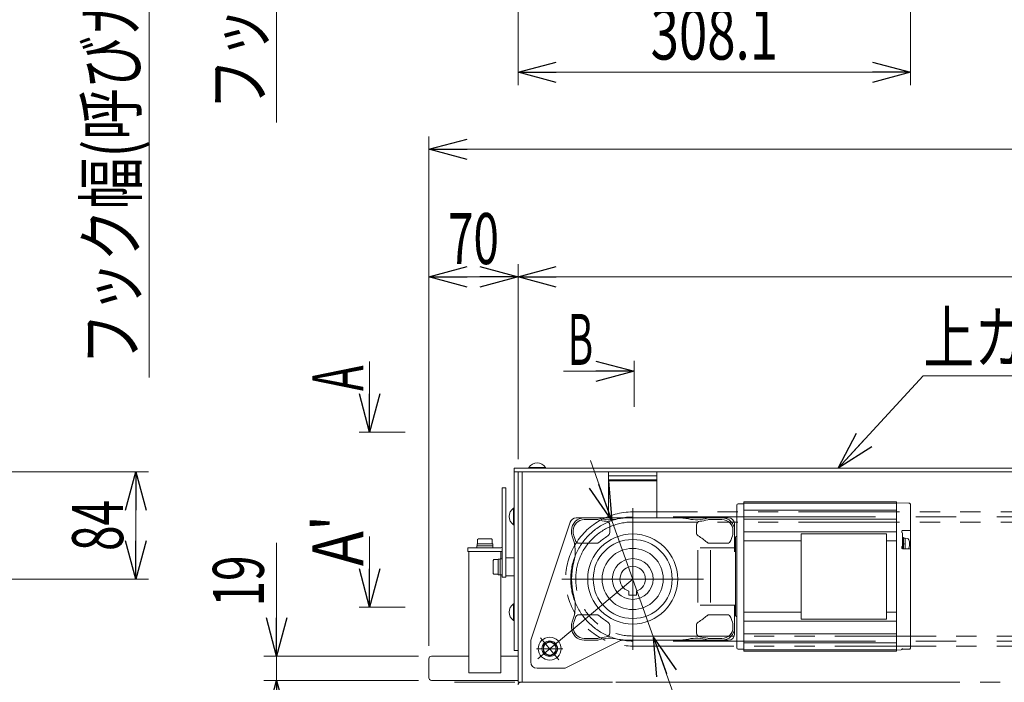
# Model space of a CAD drawing. Units: millimetres. Extents: x -1970 to 1970, y -1352 to 1351.
# Drawn here: x -1052 to -279, y -636 to -116 of the extents above; entities that cross this region are included whole.
import ezdxf
from ezdxf.enums import TextEntityAlignment as Align

# ---------------------------------------------------------------- set-up
doc = ezdxf.new("R2010")
doc.units = ezdxf.units.MM
doc.header["$LTSCALE"] = 2.5
doc.header["$PDSIZE"] = 1
for name, pattern in [('CENTER', [50.8, 31.75, -6.35, 6.35, -6.35]), ('CENTERX2', [101.6, 63.5, -12.7, 12.7, -12.7]), ('DASHED2', [9.525, 6.35, -3.175]), ('PHANTOM', [63.5, 31.75, -6.35, 6.35, -6.35, 6.35, -6.35])]:
    doc.linetypes.add(name, pattern=pattern)
for name, color, linetype in [('2', 7, 'Continuous'), ('5', 7, 'Continuous'), ('BM0', 7, 'Continuous'), ('L-09', 7, 'Continuous'), ('L-1', 7, 'Continuous'), ('L-2', 7, 'Continuous'), ('L-3', 7, 'Continuous'), ('Layer0016', 7, 'Continuous'), ('Layer0018', 7, 'Continuous'), ('Layer0021', 7, 'Continuous'), ('Layer0036', 7, 'Continuous'), ('Layer0037', 7, 'Continuous'), ('WAKU0', 7, 'Continuous'), ('ZUWAKU', 7, 'Continuous')]:
    doc.layers.add(name, color=color, linetype=linetype)
doc.styles.add('dcStyle0', font='ＭＳ Ｐゴシック')
doc.dimstyles.new('dc_Diam01', dxfattribs={"dimtxt": 40, "dimasz": 30.000019, "dimexe": 10, "dimexo": 10, "dimgap": 10, "dimtad": 3, "dimdsep": 46, "dimtxsty": 'dcStyle0', "dimblk1": 'OPEN30', "dimblk2": 'OPEN30', "dimsah": 1, "dimcen": 0.09, "dimclrd": 2, "dimclre": 2, "dimclrt": 2, "dimadec": 0, "dimazin": 2, "dimtfac": 1, "dimtdec": 4, "dimtmove": 0, "dimatfit": 1, "dimfxl": 1, "dimarcsym": 1})
doc.dimstyles.new('dc_Rotated', dxfattribs={"dimtxt": 40, "dimasz": 30.000019, "dimexe": 10, "dimexo": 10, "dimgap": 10, "dimtad": 3, "dimdec": 1, "dimdsep": 46, "dimtxsty": 'dcStyle0', "dimblk1": 'OPEN30', "dimblk2": 'OPEN30', "dimsah": 1, "dimcen": 0.09, "dimclrd": 2, "dimclre": 2, "dimclrt": 4, "dimadec": 0, "dimazin": 2, "dimtfac": 1, "dimtdec": 4, "dimtmove": 0, "dimatfit": 3, "dimfxl": 1, "dimarcsym": 1})

# ---------------------------------------------------------------- blocks, each defined once
blk = doc.blocks.new('_Open30')
at = {"color": 0, "linetype": 'ByBlock', "lineweight": -2}
for p, q in [((-1, 0.267949), (0, 0)), ((0, 0), (-1, -0.267949)), ((0, 0), (-1, 0))]:
    blk.add_line(p, q, dxfattribs=at)
blk = doc.blocks.new('*D3')
at = {"color": 2, "linetype": 'Continuous', "lineweight": 13}
for p, q in [((-730.74, -607.43), (-730.74, -207.93)), ((389.27, -597.93), (389.27, -207.93)), ((-730.74, -217.93), (389.27, -217.93))]:
    blk.add_line(p, q, dxfattribs=at)
at = {"color": 2, "xscale": 30.00002807615286, "yscale": 29.99989368223643}
for p, rotation in [((-730.74, -217.93), 180), ((389.27, -217.93), 360)]:
    blk.add_blockref('_Open30', p, dxfattribs=dict(at, rotation=rotation))
at = {"color": 4, "style": 'dcStyle0', "width": 0.6875}
blk.add_text('機長+220', height=40, dxfattribs=at).set_placement((-250.73, -207.93), (-90.73, -207.93), align=Align.FIT)
blk = doc.blocks.new('DC_IMAGEDIMGROUP_1')
at = {"color": 2, "linetype": 'Continuous', "lineweight": 13}
for p, q in [((-850.24, -526.45), (-850.24, -615.43)), ((-738.74, -615.43), (-860.24, -615.43)), ((-850.24, -634.43), (-850.24, -615.43)), ((-738.74, -634.43), (-860.24, -634.43)), ((-850.24, -684.43), (-850.24, -634.43))]:
    blk.add_line(p, q, dxfattribs=at)
at = {"color": 2, "xscale": 30.00002807615286, "yscale": 29.99989368223643}
for p, rotation in [((-850.24, -615.43), 270), ((-850.24, -634.43), 90)]:
    blk.add_blockref('_Open30', p, dxfattribs=dict(at, rotation=rotation))
at = {"color": 2, "style": 'dcStyle0', "width": 0.6875}
blk.add_text('19', height=40, rotation=90, dxfattribs=at).set_placement((-860.24, -576.45), (-860.24, -536.45), align=Align.FIT)
blk = doc.blocks.new('*D20')
at = {"color": 2, "linetype": 'Continuous', "lineweight": 13}
for p, q in [((-1280.72, -470.93), (-950.72, -470.93)), ((-960.72, -554.93), (-960.72, -470.93)), ((-1145.22, -554.93), (-950.72, -554.93))]:
    blk.add_line(p, q, dxfattribs=at)
at = {"color": 2, "xscale": 30.00002807615286, "yscale": 29.99989368223643}
for p, rotation in [((-960.72, -470.93), 90), ((-960.72, -554.93), 270)]:
    blk.add_blockref('_Open30', p, dxfattribs=dict(at, rotation=rotation))
at = {"color": 2, "style": 'dcStyle0', "width": 0.6875}
blk.add_text('84', height=40, rotation=90, dxfattribs=at).set_placement((-970.72, -532.93), (-970.72, -492.93), align=Align.FIT)
blk = doc.blocks.new('DC_GROUP_W_HPA_S_040_1_125')
at = {"layer": 'Layer0016', "color": 3, "linetype": 'CENTERX2', "lineweight": 13}
for p, q in [((-570.73, -610.58), (-570.73, -499.28)), ((-626.38, -554.93), (-515.08, -554.93))]:
    blk.add_line(p, q, dxfattribs=at)
blk = doc.blocks.new('DC_GROUP_W_HPA_S_040_1_124')
at = {"layer": 'Layer0016', "linetype": 'Continuous'}
blk.add_blockref('DC_GROUP_W_HPA_S_040_1_125', (0, 0), dxfattribs=at)
blk = doc.blocks.new('*D347')
at = {"color": 2, "linetype": 'Continuous', "lineweight": 13}
for p, q in [((-730.73, -607.43), (-730.73, -307.93)), ((-660.73, -460.93), (-660.73, -307.93)), ((-730.73, -317.93), (-660.73, -317.93))]:
    blk.add_line(p, q, dxfattribs=at)
at = {"color": 2, "xscale": 30.00002807615286, "yscale": 29.99989368223643}
for p, rotation in [((-730.73, -317.93), 180), ((-660.73, -317.93), 360)]:
    blk.add_blockref('_Open30', p, dxfattribs=dict(at, rotation=rotation))
at = {"color": 2, "style": 'dcStyle0', "width": 0.6875}
blk.add_text('70', height=40, dxfattribs=at).set_placement((-715.73, -307.93), (-675.73, -307.93), align=Align.FIT)
blk = doc.blocks.new('*D348')
at = {"color": 2, "linetype": 'Continuous', "lineweight": 13}
for p, q in [((-660.73, -460.93), (-660.73, -307.93)), ((239.27, -460.93), (239.27, -307.93)), ((-660.73, -317.93), (239.27, -317.93))]:
    blk.add_line(p, q, dxfattribs=at)
at = {"color": 2, "xscale": 30.00002807615286, "yscale": 29.99989368223643}
for p, rotation in [((-660.73, -317.93), 180), ((239.27, -317.93), 360)]:
    blk.add_blockref('_Open30', p, dxfattribs=dict(at, rotation=rotation))
at = {"color": 4, "style": 'dcStyle0', "width": 0.6875}
blk.add_text('機長', height=40, dxfattribs=at).set_placement((-250.73, -307.93), (-170.73, -307.93), align=Align.FIT)
blk = doc.blocks.new('*D352')
at = {"color": 2, "linetype": 'Continuous', "lineweight": 13}
for p, q in [((-950.24, 297.01), (-950.24, 247.01)), ((-659.87, 247.01), (-960.24, 247.01)), ((-950.24, 172.01), (-950.24, 247.01)), ((-659.87, 172.01), (-960.24, 172.01)), ((-950.24, -396.97), (-950.24, 172.01))]:
    blk.add_line(p, q, dxfattribs=at)
at = {"color": 2, "xscale": 30.00002807615286, "yscale": 29.99989368223643}
for p, rotation in [((-950.24, 247.01), 270), ((-950.24, 172.01), 90)]:
    blk.add_blockref('_Open30', p, dxfattribs=dict(at, rotation=rotation))
at = {"color": 4, "style": 'dcStyle0', "width": 0.786297}
blk.add_text('フック幅(呼びガイド幅－25)', height=40, rotation=90, dxfattribs=at).set_placement((-960.24, -386.97), (-960.24, 133.03), align=Align.FIT)
blk = doc.blocks.new('DC_IMAGEDIMGROUP_3')
at = {"color": 2, "linetype": 'Continuous', "lineweight": 13}
for p, q in [((-850.24, 247.01), (-850.24, 197.01)), ((-659.87, 197.01), (-860.24, 197.01)), ((-850.24, 172.01), (-850.24, 197.01)), ((-659.87, 172.01), (-860.24, 172.01)), ((-850.24, -196.97), (-850.24, 172.01))]:
    blk.add_line(p, q, dxfattribs=at)
at = {"color": 2, "xscale": 30.00002807615286, "yscale": 29.99989368223643}
for p, rotation in [((-850.24, 197.01), 270), ((-850.24, 172.01), 90)]:
    blk.add_blockref('_Open30', p, dxfattribs=dict(at, rotation=rotation))
at = {"color": 4, "style": 'dcStyle0', "width": 0.812043}
blk.add_text('フックピッチ 25P', height=40, rotation=90, dxfattribs=at).set_placement((-860.24, -186.97), (-860.24, 133.03), align=Align.FIT)
blk = doc.blocks.new('DC_GROUP_W_HPA_S_040_1_344')
at = {"color": 2, "linetype": 'Continuous', "lineweight": 13}
for p, q in [((-409.39, -467.93), (-342.66, -395.65)), ((-342.66, -395.65), (-182.66, -395.65))]:
    blk.add_line(p, q, dxfattribs=at)
at = {"color": 2, "xscale": 30.00002807615286, "yscale": 29.99989368223643, "rotation": 227.2901423886451}
blk.add_blockref('_Open30', (-409.39, -467.93), dxfattribs=at)
at = {"color": 2, "style": 'dcStyle0', "width": 0.726604}
blk.add_text('上カバー', height=40, dxfattribs=at).set_placement((-342.66, -385.65), (-182.66, -385.65), align=Align.FIT)
blk = doc.blocks.new('DC_GROUP_W_HPA_S_040_1_358')
at = {"layer": 'L-3', "color": 3, "linetype": 'Continuous', "lineweight": 13}
for p, q in [((-483.58, -611.42), (-483.58, -494.42)), ((-483.58, -494.42), (-363.58, -494.42)), ((-363.58, -611.42), (-363.58, -494.42)), ((-489.08, -496.92), (-489.08, -608.92)), ((-488.08, -495.92), (-483.58, -495.92)), ((-363.58, -495.37), (-483.58, -495.37)), ((-363.58, -500.86), (-483.58, -500.86)), ((-363.58, -495.23), (-354.05, -495.4)), ((-352.58, -496.9), (-352.58, -608.42)), ((-598.73, -506.92), (-608.73, -506.92)), ((-598.73, -508.24), (-608.73, -508.24)), ((-535.73, -506.92), (-573.73, -506.92)), ((-500.73, -506.92), (-511.23, -506.92)), ((-510.73, -508.24), (-500.73, -508.24)), ((-363.58, -508.02), (-483.58, -508.02)), ((-618.73, -518.42), (-618.73, -516.92)), ((-617.41, -516.92), (-617.41, -518.42)), ((-588.73, -518.55), (-588.73, -512.6)), ((-520.73, -518.55), (-520.73, -512.6)), ((-492.05, -516.92), (-492.05, -518.42)), ((-490.73, -516.92), (-490.73, -530.42)), ((-359.58, -517.39), (-359.58, -518.39)), ((-353.08, -516.89), (-359.15, -516.89)), ((-490.08, -521.92), (-490.08, -583.92)), ((-363.58, -517.94), (-483.58, -517.94)), ((-483.58, -524.92), (-438.58, -524.92)), ((-438.58, -519.42), (-371.58, -519.42)), ((-438.58, -586.42), (-438.58, -519.42)), ((-371.58, -519.42), (-371.58, -586.42)), ((-371.58, -524.92), (-363.58, -524.92)), ((-359.08, -518.89), (-359.08, -530.63)), ((-358.08, -522.42), (-359.08, -522.42)), ((-358.08, -531.13), (-358.08, -522.42)), ((-356.78, -522.82), (-358.08, -522.82)), ((-356.78, -531.13), (-356.78, -522.82)), ((-356.78, -522.92), (-355.32, -523.05)), ((-599.07, -526.92), (-612.82, -526.92)), ((-519.73, -532.42), (-519.73, -573.42)), ((-490.08, -530.42), (-517.73, -530.42)), ((-510.39, -526.92), (-496.63, -526.92)), ((-509.73, -532.42), (-509.73, -573.42)), ((-490.73, -529.6), (-490.08, -529.6)), ((-359.58, -530.63), (-359.58, -529.63)), ((-353.08, -531.13), (-359.08, -531.13)), ((-357.43, -527.42), (-358.08, -527.6)), ((-357.43, -527.42), (-356.78, -527.25)), ((-573.73, -564.46), (-573.73, -567.47)), ((-573.48, -567.72), (-567.98, -567.72)), ((-567.73, -564.46), (-567.73, -567.47)), ((-490.08, -575.42), (-517.73, -575.42)), ((-490.73, -575.42), (-490.73, -592.92)), ((-490.73, -576.24), (-490.08, -576.24)), ((-599.07, -582.92), (-612.82, -582.92)), ((-510.39, -582.92), (-496.63, -582.92)), ((-483.58, -580.92), (-438.58, -580.92)), ((-371.58, -586.42), (-438.58, -586.42)), ((-371.58, -580.92), (-363.58, -580.92)), ((-618.73, -591.42), (-618.73, -592.92)), ((-617.41, -592.92), (-617.41, -591.42)), ((-588.73, -591.3), (-588.73, -597.24)), ((-520.73, -591.3), (-520.73, -597.24)), ((-492.05, -592.92), (-492.05, -591.42)), ((-363.58, -587.91), (-483.58, -587.91)), ((-598.73, -601.6), (-608.73, -601.6)), ((-510.73, -601.6), (-500.73, -601.6)), ((-363.58, -597.83), (-483.58, -597.83)), ((-598.73, -602.92), (-608.73, -602.92)), ((-535.73, -602.92), (-573.73, -602.92)), ((-500.73, -602.92), (-511.23, -602.92)), ((-488.08, -609.92), (-483.58, -609.92)), ((-363.58, -604.99), (-483.58, -604.99)), ((-363.58, -610.47), (-483.58, -610.47)), ((-353.24, -609.91), (-359.14, -609.91)), ((-483.58, -611.42), (-363.58, -611.42)), ((-360.06, -610.55), (-363.58, -610.62))]:
    blk.add_line(p, q, dxfattribs=at)
for radius in [35.3, 31, 24, 16]:
    blk.add_circle((-570.73, -554.92), radius, dxfattribs=at)
for centre, radius, start, end in [((-488.08, -496.92), 1, 90, 180), ((-354.08, -496.9), 1.5, 0, 89), ((-608.73, -516.92), 10, 90, 180), ((-608.73, -516.92), 8.68, 90, 180), ((-598.73, -511.92), 5, 73.1378, 90), ((-598.73, -511.92), 3.68, 73.1378, 90), ((-588.58, -478.43), 31.32, 253.1378, 264.72958), ((-588.58, -478.43), 30, 253.1378, 281.57451), ((-591.73, -512.6), 3, 0, 84.72958), ((-573.73, -550.92), 44, 90, 101.57451), ((-535.73, -550.92), 44, 78.42549, 90), ((-520.88, -478.43), 30, 258.42549, 286.8622), ((-517.73, -512.6), 3, 95.27042, 180), ((-520.88, -478.43), 31.32, 275.27042, 286.8622), ((-510.73, -511.92), 5, 90, 106.8622), ((-510.73, -511.92), 3.68, 90, 106.8622), ((-500.73, -516.92), 10, 0, 90), ((-500.73, -516.92), 8.68, 0, 90), ((-359.08, -517.39), 0.5, 90, 180), ((-353.08, -516.39), 0.5, 270, 0), ((-608.73, -518.42), 10, 180, 202.12215), ((-645.78, -533.49), 30, 344.35691, 22.12215), ((-608.73, -518.42), 8.68, 180, 202.67138), ((-645.78, -533.49), 31.32, 16.17989, 22.12215), ((-612.82, -523.92), 3, 196.17989, 270), ((-570.73, -554.92), 39, 120, 132.43059), ((-591.73, -518.55), 3, 300, 0), ((-517.73, -518.55), 3, 180, 240), ((-538.73, -554.92), 39, 47.56941, 60), ((-496.63, -523.92), 3, 270, 343.82011), ((-463.67, -533.49), 31.32, 157.87785, 163.82011), ((-500.73, -518.42), 8.68, 337.32862, 0), ((-490.08, -520.92), 1, 270, 0), ((-359.58, -518.89), 0.5, 0, 90), ((-355.46, -524.65), 1.6, 15.49424, 84.99983), ((-365.48, -527.42), 12, 344.50614, 15.49395), ((-599.07, -523.92), 3, 270, 312.43059), ((-510.39, -523.92), 3, 227.56941, 270), ((-359.58, -529.13), 0.5, 270, 0), ((-359.08, -530.63), 0.5, 180, 270), ((-358.58, -530.63), 0.5, 180, 270), ((-355.46, -530.2), 1.6, 324.53412, 344.50636), ((-353.08, -531.63), 0.5, 0, 90), ((-569.23, -554.92), 49.5, 164.35691, 195.64309), ((-570.73, -554.92), 10, 287.4576, 252.5424), ((-645.78, -576.36), 30, 337.87785, 15.64309), ((-573.48, -567.47), 0.25, 180.00111, 269.99998), ((-567.98, -567.47), 0.25, 269.99998, 359.99894), ((-645.78, -576.36), 31.32, 337.87785, 343.82011), ((-612.82, -585.92), 3, 90, 163.82011), ((-599.07, -585.92), 3, 47.56941, 90), ((-570.73, -554.92), 39, 227.56941, 240), ((-538.73, -554.92), 39, 300, 312.43059), ((-510.39, -585.92), 3, 90, 132.43059), ((-496.63, -585.92), 3, 16.17989, 90), ((-463.67, -576.36), 31.32, 196.17989, 202.12215), ((-490.08, -584.92), 1, 0, 90), ((-608.73, -591.42), 10, 157.87785, 180), ((-608.73, -592.92), 10, 180, 270), ((-608.73, -591.42), 8.68, 157.32862, 180), ((-608.73, -592.92), 8.68, 180, 270), ((-591.73, -591.3), 3, 0, 60), ((-517.73, -591.3), 3, 120, 180), ((-500.73, -592.92), 8.68, 270, 0), ((-500.73, -592.92), 10, 270, 0), ((-500.73, -591.42), 8.68, 0, 22.67138), ((-598.73, -597.92), 3.68, 270, 286.8622), ((-598.73, -597.92), 5, 270, 286.8622), ((-588.58, -631.42), 31.32, 95.27042, 106.8622), ((-588.58, -631.42), 30, 78.42549, 106.8622), ((-591.73, -597.24), 3, 275.27042, 0), ((-573.73, -558.92), 44, 258.42549, 270), ((-535.73, -558.92), 44, 270, 281.57451), ((-520.88, -631.42), 30, 73.1378, 101.57451), ((-517.73, -597.24), 3, 180, 264.72958), ((-520.88, -631.42), 31.32, 73.1378, 84.72958), ((-510.73, -597.92), 5, 253.1378, 270), ((-510.73, -597.92), 3.77, 253.1378, 270), ((-510.73, -597.92), 3.68, 253.1378, 270), ((-488.08, -608.92), 1, 180, 270), ((-360.08, -609.55), 1, 271, 0), ((-354.58, -608.42), 2, 311.79147, 0)]:
    blk.add_arc(centre, radius, start, end, dxfattribs=at)
at = {"layer": 'L-3', "color": 5, "linetype": 'Continuous'}
blk.add_point((-570.73, -554.92), dxfattribs=at)
blk = doc.blocks.new('DC_GROUP_W_HPA_S_040_1_357')
at = {"layer": 'L-3', "linetype": 'Continuous'}
blk.add_blockref('DC_GROUP_W_HPA_S_040_1_358', (0, 0), dxfattribs=at)
blk = doc.blocks.new('*D29')
at = {"layer": 'Defpoints', "color": 2, "linetype": 'Continuous', "lineweight": 13}
for p, q in [((-603.93, -462.03), (-587.1, -509.12)), ((-587.1, -509.12), (-554.37, -600.74)), ((-448.62, -896.74), (-554.37, -600.74))]:
    blk.add_line(p, q, dxfattribs=at)
at = {"layer": 'Defpoints', "color": 2, "xscale": 30.00002807615286, "yscale": 29.99989368223643}
for p, rotation in [((-587.1, -509.12), 289.6596115260917), ((-554.37, -600.74), 109.6596115260927)]:
    blk.add_blockref('_Open30', p, dxfattribs=dict(at, rotation=rotation))
at = {"layer": 'Defpoints', "color": 2, "style": 'dcStyle0', "width": 0.629602}
blk.add_text('P.C.D.φ97.3', height=40, rotation=289.65961, dxfattribs=at).set_placement((-507.17, -703.15), (-442.57, -883.96), align=Align.FIT)
blk = doc.blocks.new('*D31')
at = {"layer": 'Defpoints', "color": 2, "linetype": 'Continuous', "lineweight": 13}
for p, q in [((-660.73, 89.51), (-660.73, -167.54)), ((-352.59, -63.01), (-352.59, -167.54)), ((-660.73, -157.54), (-352.59, -157.54))]:
    blk.add_line(p, q, dxfattribs=at)
at = {"layer": 'Defpoints', "color": 2, "xscale": 30.00002807615286, "yscale": 29.99989368223643}
for p, rotation in [((-660.73, -157.54), 180), ((-352.59, -157.54), 360)]:
    blk.add_blockref('_Open30', p, dxfattribs=dict(at, rotation=rotation))
at = {"layer": 'Defpoints', "color": 2, "style": 'dcStyle0', "width": 0.780226}
blk.add_text('308.1', height=40, dxfattribs=at).set_placement((-556.66, -147.54), (-456.66, -147.54), align=Align.FIT)
blk = doc.blocks.new('DC_GROUP_W_HPA_S_040_1_132')
at = {"layer": '2', "color": 140, "linetype": 'PHANTOM', "lineweight": 13}
blk.add_line((289.27, -635.93), (-710.73, -635.93), dxfattribs=at)
blk = doc.blocks.new('DC_GROUP_W_HPA_S_040_1_130')
at = {"layer": 'Layer0037', "color": 7, "linetype": 'Continuous', "lineweight": 13}
for p, q in [((-673.23, -483.43), (-670.23, -483.43)), ((-673.23, -483.43), (-673.23, -553.43)), ((-670.23, -483.43), (-670.23, -553.43)), ((-700.23, -533.43), (-700.23, -530.43)), ((-700.23, -530.43), (-674.23, -530.43)), ((-674.23, -533.43), (-700.23, -533.43)), ((-670.23, -538.43), (-670.23, -552.43)), ((-670.23, -538.43), (-663.73, -538.43)), ((-673.23, -553.43), (-670.23, -553.43)), ((-670.23, -552.43), (-663.73, -552.43))]:
    blk.add_line(p, q, dxfattribs=at)
for radius, end in [(1, 0), (4, 284.47751)]:
    blk.add_arc((-674.23, -529.43), radius, 270, end, dxfattribs=at)
blk = doc.blocks.new('DC_GROUP_W_HPA_S_040_1_137')
at = {"layer": 'Layer0037', "color": 7, "linetype": 'Continuous', "lineweight": 13}
for p, q in [((-676.33, -539.66), (-679.83, -539.66)), ((-674.83, -539.33), (-676.33, -539.33)), ((-676.33, -539.33), (-676.33, -551.53)), ((-673.23, -539.18), (-674.83, -539.18)), ((-674.83, -539.18), (-674.83, -551.68)), ((-673.23, -539.18), (-673.23, -551.68)), ((-680.33, -541.1), (-680.33, -549.76)), ((-676.33, -551.2), (-679.83, -551.2)), ((-674.83, -551.53), (-676.33, -551.53)), ((-673.23, -551.68), (-674.83, -551.68))]:
    blk.add_line(p, q, dxfattribs=at)
for centre, start, end in [((-678.02, -541.1), 141.48106, 180), ((-678.02, -549.76), 180, 218.51894)]:
    blk.add_arc(centre, 2.32, start, end, dxfattribs=at)
blk = doc.blocks.new('DC_GROUP_W_HPA_S_040_1_356')
at = {"layer": 'L-09', "color": 7, "linetype": 'Continuous', "lineweight": 13}
for p, q in [((-635.84, -603.79), (-640.84, -606.68)), ((-640.84, -606.68), (-640.84, -612.45)), ((-630.84, -606.68), (-635.84, -603.79)), ((-630.84, -612.45), (-630.84, -606.68)), ((-640.84, -612.45), (-635.84, -615.34)), ((-635.84, -615.34), (-630.84, -612.45))]:
    blk.add_line(p, q, dxfattribs=at)
at = {"layer": 'L-09', "color": 7, "linetype": 'Continuous', "lineweight": 18}
blk.add_circle((-635.84, -609.56), 9, dxfattribs=at)
at = {"layer": 'L-09', "color": 7, "linetype": 'Continuous', "lineweight": 13}
for radius in [6.1, 5]:
    blk.add_circle((-635.84, -609.56), radius, dxfattribs=at)
blk = doc.blocks.new('DC_GROUP_W_HPA_S_040_1_339')
at = {"layer": 'Layer0036', "color": 7, "linetype": 'Continuous', "lineweight": 13}
for p, q in [((-692.51, -527.33), (-692.51, -523.83)), ((-682.4, -523.33), (-691.06, -523.33)), ((-680.96, -527.33), (-680.96, -523.83)), ((-692.98, -530.43), (-692.98, -528.83)), ((-680.48, -528.83), (-692.98, -528.83)), ((-680.48, -530.43), (-692.98, -530.43)), ((-692.83, -528.83), (-692.83, -527.33)), ((-680.63, -527.33), (-692.83, -527.33)), ((-680.63, -528.83), (-680.63, -527.33)), ((-680.48, -530.43), (-680.48, -528.83))]:
    blk.add_line(p, q, dxfattribs=at)
for centre, start, end in [((-691.06, -525.65), 90, 128.51894), ((-682.4, -525.65), 51.48106, 90)]:
    blk.add_arc(centre, 2.32, start, end, dxfattribs=at)

msp = doc.modelspace()

# ---------------------------------------------------------------- linework, layer by layer
at = {"color": 2, "linetype": 'Continuous', "lineweight": 13}
for p, q in [((-777.235, -439.647), (-777.235, -384.294)), ((-569.592, -419.945), (-569.592, -383.822)), ((-569.592, -392.003), (-624.944, -392.003)), ((-749.293, -439.647), (-785.416, -439.647)), ((-777.235, -577.019), (-777.235, -521.667)), ((-749.293, -577.019), (-785.416, -577.019))]:
    msp.add_line(p, q, dxfattribs=at)
at = {"layer": '5', "color": 3, "linetype": 'CENTER', "lineweight": 13}
msp.add_line((-625.53, -609.566), (-646.17, -609.566), dxfattribs=at)
at = {"layer": 'BM0', "color": 7, "linetype": 'Continuous', "lineweight": 13}
msp.add_line((-551.734, -477.929), (-589.734, -477.929), dxfattribs=at)
at = {"layer": 'Defpoints', "color": 140, "linetype": 'PHANTOM', "lineweight": 13}
for p, q in [((115.051, -502.319), (-570.734, -502.319)), ((115.051, -510.239), (-570.734, -510.239)), ((-570.739, -599.629), (115.051, -599.629)), ((-570.739, -607.539), (115.051, -607.539))]:
    msp.add_line(p, q, dxfattribs=at)
at = {"layer": 'Defpoints', "color": 3, "linetype": 'CENTERX2', "lineweight": 13}
for p, q in [((127.751, -506.279), (-570.734, -506.279)), ((127.751, -603.579), (-570.734, -603.579))]:
    msp.add_line(p, q, dxfattribs=at)
at = {"layer": 'Defpoints', "color": 140, "linetype": 'PHANTOM', "lineweight": 13}
for radius, start, end in [(52.61, 89.999998, 270), (44.7, 90.000001, 269.999998)]:
    msp.add_arc((-570.734, -554.929), radius, start, end, dxfattribs=at)
at = {"layer": 'Defpoints', "color": 3, "linetype": 'CENTERX2', "lineweight": 13}
msp.add_arc((-570.734, -554.929), 48.65, 90.000001, 270.000001, dxfattribs=at)
at = {"layer": 'L-1', "color": 7, "linetype": 'Continuous', "lineweight": 13}
for p, q in [((242.268, -467.929), (-663.734, -467.929)), ((-663.734, -467.929), (-663.734, -470.929)), ((242.268, -470.929), (-663.734, -470.929)), ((-652.234, -467.429), (-652.234, -467.929)), ((-652.234, -467.929), (-639.234, -467.929)), ((-639.234, -467.429), (-639.234, -467.929))]:
    msp.add_line(p, q, dxfattribs=at)
at = {"layer": 'L-1', "color": 3, "linetype": 'Continuous', "lineweight": 13}
msp.add_line((-652.234, -467.429), (-639.234, -467.429), dxfattribs=at)
at = {"layer": 'L-1', "color": 7, "linetype": 'Continuous', "lineweight": 13}
msp.add_arc((-645.734, -471.715), 7.786, 33.39849, 146.601513, dxfattribs=at)
at = {"layer": 'L-2', "color": 7, "linetype": 'Continuous', "lineweight": 13}
for p, q in [((-589.734, -474.129), (-551.734, -474.129)), ((-551.734, -477.129), (-589.734, -477.129))]:
    msp.add_line(p, q, dxfattribs=at)
at = {"layer": 'Layer0018', "color": 7, "linetype": 'Continuous', "lineweight": 13}
for p, q in [((-660.734, -470.929), (-589.734, -470.929)), ((-660.734, -635.929), (-660.734, -470.929)), ((-657.534, -635.929), (-657.534, -470.929)), ((-589.734, -470.929), (-589.734, -506.929)), ((-551.734, -470.929), (-551.734, -506.929)), ((-551.734, -470.929), (239.268, -470.929)), ((-599.162, -635.929), (-660.734, -635.929)), ((-320.152, -635.929), (-529.991, -635.929))]:
    msp.add_line(p, q, dxfattribs=at)
at = {"layer": 'Layer0021', "color": 7, "linetype": 'Continuous', "lineweight": 13}
for p, q in [((-615.131, -506.929), (-495.734, -506.929)), ((-650.478, -602.159), (-619.874, -510.348)), ((-490.734, -533.609), (-490.734, -511.929)), ((-490.734, -597.929), (-490.734, -580.25)), ((-650.734, -619.929), (-650.734, -603.741)), ((-622.679, -624.401), (-580.79, -603.457)), ((-578.554, -602.929), (-495.734, -602.929)), ((-645.734, -624.929), (-624.915, -624.929))]:
    msp.add_line(p, q, dxfattribs=at)
at = {"layer": 'Layer0021', "color": 3, "linetype": 'CENTERX2', "lineweight": 13}
for p, q in [((-645.232, -617.44), (-570.734, -554.929)), ((-643.08, -600.948), (-628.617, -618.184))]:
    msp.add_line(p, q, dxfattribs=at)
at = {"layer": 'Layer0021', "color": 7, "linetype": 'Continuous', "lineweight": 13}
for centre, start, end in [((-615.131, -511.929), 90.000001, 161.565052), ((-495.734, -511.929), 0.000001, 90.000001), ((-645.734, -603.741), 161.565052, 180.000002), ((-495.734, -597.929), 270.000001, 0.000001), ((-578.554, -607.929), 90.000001, 116.565053), ((-645.734, -619.929), 180.000002, 270.000001), ((-624.915, -619.929), 270.000001, 296.565053)]:
    msp.add_arc(centre, 5, start, end, dxfattribs=at)
at = {"layer": 'Layer0036', "color": 7, "linetype": 'Continuous', "lineweight": 13}
for p, q in [((-699.234, -533.429), (-699.234, -628.429)), ((-699.234, -533.429), (-674.234, -533.429)), ((-674.234, -533.429), (-674.234, -539.179)), ((-674.234, -551.679), (-674.234, -628.429)), ((-730.734, -617.429), (-730.734, -632.429)), ((-699.234, -615.429), (-728.734, -615.429)), ((-660.734, -615.429), (-674.234, -615.429)), ((-674.234, -628.429), (-699.234, -628.429)), ((-660.734, -634.429), (-728.734, -634.429))]:
    msp.add_line(p, q, dxfattribs=at)
for centre, start, end in [((-728.734, -617.429), 90, 180), ((-728.734, -632.429), 180, 270)]:
    msp.add_arc(centre, 2, start, end, dxfattribs=at)
at = {"layer": 'WAKU0', "color": 7, "linetype": 'Continuous', "lineweight": 13}
for p, q in [((-660.734, -470.929), (-663.734, -470.929)), ((-663.734, -470.929), (-663.734, -610.929)), ((-660.734, -610.929), (-660.734, -470.929)), ((-663.734, -499.429), (-664.234, -499.429)), ((-663.734, -499.429), (-663.734, -512.429)), ((-663.734, -512.429), (-664.234, -512.429)), ((-663.734, -574.429), (-664.234, -574.429)), ((-663.734, -574.429), (-663.734, -587.429)), ((-663.734, -587.429), (-664.234, -587.429)), ((-663.734, -610.929), (-660.734, -610.929))]:
    msp.add_line(p, q, dxfattribs=at)
at = {"layer": 'WAKU0', "color": 3, "linetype": 'Continuous', "lineweight": 13}
for p, q in [((-664.234, -499.429), (-664.234, -512.429)), ((-664.234, -574.429), (-664.234, -587.429))]:
    msp.add_line(p, q, dxfattribs=at)
at = {"layer": 'WAKU0', "color": 7, "linetype": 'Continuous', "lineweight": 13}
for centre in [(-659.949, -505.929), (-659.949, -580.929)]:
    msp.add_arc(centre, 7.786, 123.398487, 236.60151, dxfattribs=at)
at = {"layer": 'ZUWAKU', "color": 4, "linetype": 'DASHED2', "lineweight": 13}
msp.add_line((-562.731, -635.929), (-658.731, -635.929), dxfattribs=at)
msp.add_arc((-658.731, -637.929), 2, 90, 180, dxfattribs=at)

# ---------------------------------------------------------------- block references
at = {"linetype": 'Continuous'}
for name in ['DC_IMAGEDIMGROUP_3', 'DC_GROUP_W_HPA_S_040_1_344', 'DC_GROUP_W_HPA_S_040_1_357', 'DC_GROUP_W_HPA_S_040_1_124', 'DC_IMAGEDIMGROUP_1']:
    msp.add_blockref(name, (0, 0), dxfattribs=at)
at = {"color": 2, "xscale": 30.00002807615286, "yscale": 29.99989368223643}
for p, rotation in [((-569.592, -392.003), 360), ((-777.235, -439.647), 270), ((-777.235, -577.019), 270)]:
    msp.add_blockref('_Open30', p, dxfattribs=dict(at, rotation=rotation))
at = {"layer": '2', "linetype": 'Continuous'}
msp.add_blockref('DC_GROUP_W_HPA_S_040_1_132', (0, 0), dxfattribs=at)
at = {"layer": 'L-09', "linetype": 'Continuous'}
msp.add_blockref('DC_GROUP_W_HPA_S_040_1_356', (0, 0), dxfattribs=at)
at = {"layer": 'Layer0036', "linetype": 'Continuous'}
msp.add_blockref('DC_GROUP_W_HPA_S_040_1_339', (0, 0), dxfattribs=at)
at = {"layer": 'Layer0037', "linetype": 'Continuous'}
for name in ['DC_GROUP_W_HPA_S_040_1_130', 'DC_GROUP_W_HPA_S_040_1_137']:
    msp.add_blockref(name, (0, 0), dxfattribs=at)

# ---------------------------------------------------------------- texts
at = {"color": 2, "style": 'dcStyle0', "width": 0.539754}
msp.add_text('B', height=40, dxfattribs=at).set_placement((-621.818, -387.021), (-601.818, -387.021), align=Align.FIT)
at = {"color": 2, "style": 'dcStyle0'}
for s, width, p, p2 in [('A', 0.543274, (-782.217, -407.421), (-782.217, -387.421)), ("A'", 0.822737, (-782.217, -544.793), (-782.217, -504.793))]:
    msp.add_text(s, height=40, rotation=90, dxfattribs=dict(at, width=width)).set_placement(p, p2, align=Align.FIT)

# ---------------------------------------------------------------- dimensions: what is measured, and where the dimension line sits
at = {"linetype": 'Continuous', "lineweight": 13}
dim = msp.add_linear_dim(base=(-950.237, 247.01), p1=(-649.866, 172.01), p2=(-649.866, 247.01), angle=90, text='フック幅(呼びガイド幅－25)', dimstyle='dc_Rotated', override={"dimtxt": 40, "dimasz": 30.000019, "dimexe": 10, "dimexo": 10, "dimgap": 10, "dimtad": 3, "dimtih": 0, "dimtoh": 0, "dimdec": 2, "dimlfac": 1, "dimzin": 8, "dimtxsty": 'dcStyle0', "dimblk1": 'Open30', "dimblk2": 'Open30', "dimsah": 1, "dimclrd": 2, "dimclre": 2, "dimclrt": 4, "dimazin": 2, "dimtofl": 1, "dimtolj": 0, "dimtzin": 8, "dimarcsym": 1}, dxfattribs=at)
dim.commit()
dim.dimension.update_dxf_attribs({"geometry": '*D352', "text_midpoint": (-950.237, -126.968), "dimtype": 160})
for base, p1, p2, text, override, picture, middle in [((389.268, -217.928), (-730.737, -617.429), (389.268, -607.929), '機長+220', {"dimtxt": 40, "dimasz": 30.000019, "dimexe": 10, "dimexo": 10, "dimgap": 10, "dimtad": 3, "dimtih": 0, "dimtoh": 0, "dimdec": 1, "dimlfac": 1, "dimzin": 8, "dimtxsty": 'dcStyle0', "dimblk1": 'Open30', "dimblk2": 'Open30', "dimsah": 1, "dimclrd": 2, "dimclre": 2, "dimclrt": 4, "dimazin": 2, "dimtofl": 1, "dimtolj": 0, "dimtzin": 8, "dimarcsym": 1}, '*D3', (-170.735, -217.928)), ((239.268, -317.928), (-660.734, -470.929), (239.268, -470.929), '機長', {"dimtxt": 40, "dimasz": 30.000019, "dimexe": 10, "dimexo": 10, "dimgap": 10, "dimtad": 3, "dimtih": 0, "dimtoh": 0, "dimdec": 2, "dimlfac": 1, "dimzin": 8, "dimtxsty": 'dcStyle0', "dimblk1": 'Open30', "dimblk2": 'Open30', "dimsah": 1, "dimclrd": 2, "dimclre": 2, "dimclrt": 4, "dimazin": 2, "dimtofl": 1, "dimtolj": 0, "dimtzin": 8, "dimarcsym": 1}, '*D348', (-210.733, -317.928))]:
    dim = msp.add_linear_dim(base=base, p1=p1, p2=p2, text=text, dimstyle='dc_Rotated', override=override, dxfattribs=at)
    dim.commit()
    dim.dimension.update_dxf_attribs({"geometry": picture, "text_midpoint": middle, "dimtype": 160})
dim = msp.add_linear_dim(base=(-660.734, -317.928), p1=(-730.734, -617.429), p2=(-660.734, -470.929), dimstyle='dc_Rotated', override={"dimtxt": 40, "dimasz": 30.000019, "dimexe": 10, "dimexo": 10, "dimgap": 10, "dimtad": 3, "dimtih": 0, "dimtoh": 0, "dimdec": 2, "dimlfac": 1, "dimzin": 8, "dimtxsty": 'dcStyle0', "dimblk1": 'Open30', "dimblk2": 'Open30', "dimsah": 1, "dimclrd": 2, "dimclre": 2, "dimclrt": 2, "dimazin": 2, "dimtofl": 1, "dimtolj": 0, "dimtzin": 8, "dimarcsym": 1}, dxfattribs=at)
dim.commit()
dim.dimension.update_dxf_attribs({"geometry": '*D347', "text_midpoint": (-695.734, -317.928), "dimtype": 160})
dim = msp.add_linear_dim(base=(-960.72, -470.928), p1=(-1155.22, -554.928), p2=(-1290.72, -470.928), angle=90, dimstyle='dc_Rotated', override={"dimtxt": 40, "dimasz": 30.000019, "dimexe": 10, "dimexo": 10, "dimgap": 10, "dimtad": 3, "dimtih": 0, "dimtoh": 0, "dimdec": 2, "dimlfac": 1, "dimzin": 8, "dimtxsty": 'dcStyle0', "dimblk1": 'Open30', "dimblk2": 'Open30', "dimsah": 1, "dimclrd": 2, "dimclre": 2, "dimclrt": 2, "dimazin": 2, "dimtofl": 1, "dimtolj": 0, "dimtzin": 8, "dimarcsym": 1}, dxfattribs=at)
dim.commit()
dim.dimension.update_dxf_attribs({"geometry": '*D20', "text_midpoint": (-960.72, -512.928), "dimtype": 160})
at = {"layer": 'Defpoints', "linetype": 'Continuous', "lineweight": 13}
dim = msp.add_linear_dim(base=(-352.587, -157.544), p1=(-660.731, 99.511), p2=(-352.587, -53.014), dimstyle='dc_Rotated', override={"dimtxt": 40, "dimasz": 30.000019, "dimexe": 10, "dimexo": 10, "dimgap": 10, "dimtad": 3, "dimtih": 0, "dimtoh": 0, "dimdec": 1, "dimlfac": 1, "dimzin": 8, "dimtxsty": 'dcStyle0', "dimblk1": 'Open30', "dimblk2": 'Open30', "dimsah": 1, "dimclrd": 2, "dimclre": 2, "dimclrt": 2, "dimazin": 2, "dimtofl": 1, "dimtolj": 0, "dimtzin": 8, "dimarcsym": 1}, dxfattribs=at)
dim.commit()
dim.dimension.update_dxf_attribs({"geometry": '*D31', "text_midpoint": (-506.659, -157.544), "dimtype": 160})
dim = msp.add_diameter_dim_2p(p1=(-587.104, -509.116), p2=(-554.37, -600.744), text='P.C.D.φ97.3', dimstyle='dc_Diam01', override={"dimtxt": 40, "dimasz": 30.000019, "dimexe": 10, "dimexo": 10, "dimgap": 10, "dimtad": 3, "dimtih": 0, "dimtoh": 0, "dimdec": 2, "dimlfac": 1, "dimzin": 8, "dimtxsty": 'dcStyle0', "dimblk1": 'Open30', "dimblk2": 'Open30', "dimsah": 1, "dimclrd": 2, "dimclre": 2, "dimclrt": 2, "dimazin": 2, "dimtofl": 1, "dimatfit": 1, "dimtolj": 0, "dimtzin": 8, "dimarcsym": 1}, dxfattribs=at)
dim.commit()
dim.dimension.update_dxf_attribs({"geometry": '*D29', "text_midpoint": (-484.285, -796.919), "dimtype": 163})

doc.saveas('drawing.dxf')
